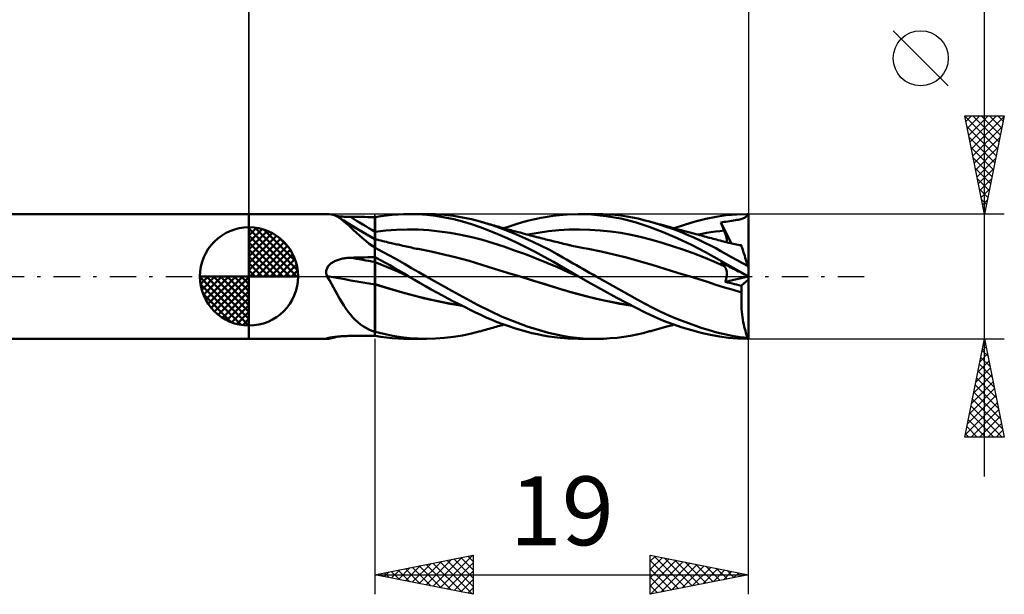
# Model space of a CAD drawing. Units: millimetres. Extents: x -55.2 to 38.4, y -16.2 to 40.2.
# Drawn here: x -11.7 to 38.4, y -16.2 to 13.1 of the extents above; entities that cross this region are included whole.
import ezdxf
from ezdxf.enums import TextEntityAlignment as Align

# ---------------------------------------------------------------- set-up
doc = ezdxf.new("R2010")
doc.units = ezdxf.units.MM
doc.header["$LTSCALE"] = 3.35
doc.linetypes.add('LONGDASH_DASH', pattern=[0.85, 0.4, -0.2, 0.05, -0.2])
for name, color, linetype in [('1', 4, 'CONTINUOUS'), ('2', 7, 'CONTINUOUS'), ('4', 2, 'LONGDASH_DASH'), ('CUT', 1, 'CONTINUOUS'), ('NOCUT', 7, 'CONTINUOUS'), ('SK1', 4, 'CONTINUOUS'), ('SK2', 7, 'CONTINUOUS'), ('SK4', 2, 'LONGDASH_DASH')]:
    doc.layers.add(name, color=color, linetype=linetype)
doc.styles.get("Standard").update_dxf_attribs({"font": 'Monospac821 BT'})

msp = doc.modelspace()

# ---------------------------------------------------------------- linework, layer by layer
at = {"layer": '1', "color": 4, "linetype": 'CONTINUOUS', "lineweight": 50}
for p, q in [((-0.01, 3.175), (3.967, 3.175)), ((-0.01, -3.175), (-0.01, 3.175)), ((4.073, 3.17), (3.968, 3.175)), ((4.174, 3.154), (4.073, 3.17)), ((4.274, 3.129), (4.174, 3.154)), ((4.373, 3.092), (4.274, 3.129)), ((4.471, 3.045), (4.373, 3.092)), ((4.472, 3.065), (4.418, 3.071)), ((4.568, 2.988), (4.471, 3.045)), ((4.528, 3.06), (4.472, 3.065)), ((4.586, 3.055), (4.528, 3.06)), ((4.646, 3.05), (4.586, 3.055)), ((4.707, 3.045), (4.646, 3.05)), ((4.769, 3.042), (4.707, 3.045)), ((4.832, 3.038), (4.769, 3.042)), ((4.895, 3.035), (4.832, 3.038)), ((4.959, 3.033), (4.895, 3.035)), ((5.022, 3.031), (4.959, 3.033)), ((5.086, 3.03), (5.022, 3.031)), ((5.149, 3.029), (5.086, 3.03)), ((5.327, 3.027), (5.149, 3.029)), ((5.504, 3.026), (5.327, 3.027)), ((5.681, 3.025), (5.504, 3.026)), ((5.858, 3.024), (5.681, 3.025)), ((6.036, 3.023), (5.858, 3.024)), ((6.213, 3.022), (6.036, 3.023)), ((6.39, 3.02), (6.213, 3.022)), ((6.391, 3.02), (6.39, 3.02)), ((6.39, -3.02), (6.39, 3.02)), ((6.393, 3.02), (6.391, 3.02)), ((6.394, 3.02), (6.393, 3.02)), ((6.396, 3.02), (6.394, 3.02)), ((6.397, 3.02), (6.396, 3.02)), ((6.399, 3.02), (6.397, 3.02)), ((6.4, 3.02), (6.399, 3.02)), ((6.4, 3.02), (6.693, 3.067)), ((6.4, 1.443), (6.4, 3.02)), ((6.693, 3.067), (6.985, 3.106)), ((6.985, 3.106), (7.277, 3.136)), ((7.277, 3.136), (7.567, 3.158)), ((7.567, 3.158), (7.849, 3.171)), ((7.849, 3.171), (8.129, 3.175)), ((8.11, 3.175), (8.99, 3.175)), ((8.57, 3.163), (8.129, 3.175)), ((9.024, 3.13), (8.57, 3.163)), ((9.468, 3.163), (9.007, 3.175)), ((9.482, 3.076), (9.024, 3.13)), ((9.928, 3.131), (9.468, 3.163)), ((9.94, 3.002), (9.482, 3.076)), ((10.386, 3.077), (9.928, 3.131)), ((10.844, 3.003), (10.386, 3.077)), ((14.84, 2.981), (15.152, 3.038)), ((15.152, 3.038), (15.462, 3.086)), ((15.462, 3.086), (15.773, 3.124)), ((15.773, 3.124), (16.173, 3.158)), ((16.173, 3.158), (16.719, 3.175)), ((17.404, 3.152), (16.719, 3.175)), ((16.735, 3.175), (17.642, 3.175)), ((18.15, 3.074), (17.404, 3.152)), ((17.976, 3.169), (17.669, 3.175)), ((18.283, 3.154), (17.976, 3.169)), ((18.899, 2.94), (18.15, 3.074)), ((18.59, 3.13), (18.283, 3.154)), ((18.896, 3.096), (18.59, 3.13)), ((19.199, 3.052), (18.896, 3.096)), ((19.494, 3), (19.199, 3.052)), ((23.21, 2.924), (23.733, 3.031)), ((23.733, 3.031), (24.247, 3.109)), ((24.247, 3.109), (24.784, 3.157)), ((24.784, 3.157), (25.326, 3.175)), ((25.207, 2.995), (25.234, 3.017)), ((25.234, 3.017), (25.258, 3.041)), ((25.258, 3.041), (25.279, 3.069)), ((25.279, 3.069), (25.297, 3.1)), ((25.297, 3.1), (25.312, 3.135)), ((25.312, 3.135), (25.326, 3.175)), ((25.39, 0.432), (25.39, 3.175)), ((4.671, 2.923), (4.568, 2.989)), ((4.683, 2.91), (4.568, 2.988)), ((4.775, 2.859), (4.671, 2.923)), ((4.799, 2.819), (4.683, 2.91)), ((5.101, 2.658), (4.775, 2.859)), ((4.919, 2.716), (4.799, 2.819)), ((5.043, 2.603), (4.919, 2.716)), ((5.172, 2.482), (5.043, 2.603)), ((5.578, 2.369), (5.101, 2.658)), ((10.397, 2.908), (9.94, 3.002)), ((10.849, 2.796), (10.397, 2.908)), ((11.3, 2.908), (10.844, 3.003)), ((11.301, 2.663), (10.849, 2.796)), ((11.74, 2.793), (11.3, 2.908)), ((11.749, 2.51), (11.301, 2.663)), ((11.831, 2.768), (11.74, 2.794)), ((12.345, 2.603), (11.74, 2.793)), ((12.188, 2.34), (11.749, 2.51)), ((11.922, 2.741), (11.831, 2.768)), ((12.013, 2.715), (11.922, 2.741)), ((12.104, 2.689), (12.013, 2.715)), ((12.195, 2.663), (12.104, 2.689)), ((12.286, 2.637), (12.195, 2.663)), ((12.377, 2.611), (12.286, 2.637)), ((12.963, 2.382), (12.345, 2.603)), ((12.468, 2.585), (12.377, 2.611)), ((12.551, 2.561), (12.468, 2.585)), ((12.635, 2.538), (12.551, 2.561)), ((12.709, 2.517), (12.635, 2.538)), ((12.783, 2.496), (12.709, 2.517)), ((12.946, 2.451), (13.262, 2.561)), ((13.262, 2.561), (13.579, 2.663)), ((13.579, 2.663), (13.896, 2.756)), ((13.896, 2.756), (14.212, 2.84)), ((14.212, 2.84), (14.527, 2.915)), ((14.527, 2.915), (14.84, 2.981)), ((19.631, 2.753), (18.899, 2.94)), ((19.78, 2.94), (19.494, 3)), ((20.33, 2.521), (19.631, 2.753)), ((20.064, 2.871), (19.78, 2.94)), ((20.354, 2.793), (20.064, 2.871)), ((21.043, 2.25), (20.33, 2.521)), ((20.633, 2.712), (20.354, 2.793)), ((20.411, 2.777), (20.354, 2.793)), ((20.468, 2.761), (20.411, 2.777)), ((20.525, 2.745), (20.468, 2.761)), ((20.582, 2.729), (20.525, 2.745)), ((20.639, 2.714), (20.582, 2.729)), ((20.913, 2.625), (20.633, 2.712)), ((20.696, 2.698), (20.639, 2.714)), ((20.753, 2.682), (20.696, 2.698)), ((20.81, 2.666), (20.753, 2.682)), ((20.869, 2.65), (20.81, 2.666)), ((20.927, 2.634), (20.869, 2.65)), ((21.193, 2.532), (20.913, 2.625)), ((20.986, 2.618), (20.927, 2.634)), ((21.044, 2.602), (20.986, 2.618)), ((21.102, 2.586), (21.044, 2.602)), ((21.161, 2.57), (21.102, 2.586)), ((21.219, 2.554), (21.161, 2.57)), ((21.473, 2.434), (21.193, 2.532)), ((21.278, 2.538), (21.219, 2.554)), ((21.351, 2.518), (21.278, 2.538)), ((21.423, 2.499), (21.351, 2.518)), ((21.598, 2.451), (22.135, 2.632)), ((22.135, 2.632), (22.674, 2.79)), ((22.674, 2.79), (23.21, 2.924)), ((23.977, 2.741), (24.06, 2.756)), ((24.001, 2.683), (23.977, 2.741)), ((24.524, 1.68), (23.977, 2.741)), ((24.024, 2.625), (24.001, 2.683)), ((24.048, 2.566), (24.024, 2.625)), ((24.072, 2.508), (24.048, 2.566)), ((24.06, 2.756), (24.143, 2.77)), ((24.097, 2.449), (24.072, 2.508)), ((24.143, 2.77), (24.232, 2.785)), ((24.232, 2.785), (24.331, 2.802)), ((24.331, 2.802), (24.438, 2.819)), ((24.438, 2.819), (24.538, 2.834)), ((24.538, 2.834), (24.63, 2.849)), ((24.63, 2.849), (24.716, 2.862)), ((24.716, 2.862), (24.797, 2.875)), ((24.797, 2.875), (24.87, 2.888)), ((24.87, 2.888), (24.936, 2.901)), ((24.936, 2.901), (24.996, 2.914)), ((24.996, 2.914), (25.049, 2.928)), ((25.049, 2.928), (25.096, 2.942)), ((25.096, 2.942), (25.138, 2.958)), ((25.138, 2.958), (25.175, 2.975)), ((25.175, 2.975), (25.207, 2.995)), ((5.307, 2.354), (5.172, 2.482)), ((5.45, 2.22), (5.307, 2.354)), ((5.602, 2.081), (5.45, 2.22)), ((5.983, 2.13), (5.578, 2.369)), ((5.762, 1.942), (5.602, 2.081)), ((6.39, 1.896), (5.983, 2.13)), ((6.4, 2.275), (6.946, 2.335)), ((6.946, 2.335), (7.491, 2.374)), ((7.491, 2.374), (8.037, 2.39)), ((8.583, 2.38), (8.037, 2.39)), ((9.128, 2.347), (8.583, 2.38)), ((9.674, 2.293), (9.128, 2.347)), ((10.22, 2.217), (9.674, 2.293)), ((10.766, 2.119), (10.22, 2.217)), ((11.311, 1.999), (10.766, 2.119)), ((12.642, 2.15), (12.188, 2.34)), ((13.113, 1.944), (12.642, 2.15)), ((12.856, 2.476), (12.783, 2.496)), ((12.93, 2.455), (12.856, 2.476)), ((13.004, 2.435), (12.93, 2.455)), ((13.586, 2.134), (12.963, 2.382)), ((13.078, 2.415), (13.004, 2.435)), ((13.152, 2.394), (13.078, 2.415)), ((13.226, 2.374), (13.152, 2.394)), ((13.311, 2.351), (13.226, 2.374)), ((13.395, 2.328), (13.311, 2.351)), ((13.48, 2.306), (13.395, 2.328)), ((13.564, 2.283), (13.48, 2.306)), ((13.669, 2.255), (13.564, 2.283)), ((14.206, 1.863), (13.586, 2.134)), ((13.774, 2.227), (13.669, 2.255)), ((13.879, 2.199), (13.774, 2.227)), ((13.984, 2.171), (13.879, 2.199)), ((14.05, 2.154), (13.984, 2.171)), ((14.115, 2.137), (14.05, 2.154)), ((14.18, 2.12), (14.115, 2.137)), ((14.165, 2.131), (14.691, 2.223)), ((14.245, 2.103), (14.18, 2.12)), ((14.31, 2.086), (14.245, 2.103)), ((14.375, 2.069), (14.31, 2.086)), ((14.441, 2.052), (14.375, 2.069)), ((14.506, 2.035), (14.441, 2.052)), ((14.565, 2.02), (14.506, 2.035)), ((14.624, 2.005), (14.565, 2.02)), ((14.684, 1.989), (14.624, 2.005)), ((14.691, 2.223), (15.216, 2.296)), ((15.216, 2.296), (15.741, 2.35)), ((15.741, 2.35), (16.267, 2.381)), ((16.267, 2.381), (16.792, 2.39)), ((17.317, 2.377), (16.792, 2.39)), ((17.843, 2.343), (17.317, 2.377)), ((18.368, 2.288), (17.843, 2.343)), ((18.893, 2.213), (18.368, 2.288)), ((19.419, 2.116), (18.893, 2.213)), ((19.944, 1.995), (19.419, 2.116)), ((21.758, 1.948), (21.043, 2.25)), ((21.496, 2.479), (21.423, 2.499)), ((21.756, 2.329), (21.473, 2.434)), ((21.569, 2.459), (21.496, 2.479)), ((21.65, 2.437), (21.569, 2.459)), ((21.731, 2.415), (21.65, 2.437)), ((21.813, 2.393), (21.731, 2.415)), ((22.04, 2.217), (21.756, 2.329)), ((21.894, 2.371), (21.813, 2.393)), ((21.975, 2.349), (21.894, 2.371)), ((22.057, 2.327), (21.975, 2.349)), ((22.324, 2.1), (22.04, 2.217)), ((22.138, 2.306), (22.057, 2.327)), ((22.219, 2.284), (22.138, 2.306)), ((22.273, 2.269), (22.219, 2.284)), ((22.327, 2.255), (22.273, 2.269)), ((22.608, 1.977), (22.324, 2.1)), ((22.422, 2.229), (22.327, 2.255)), ((22.517, 2.204), (22.422, 2.229)), ((22.612, 2.179), (22.517, 2.204)), ((22.707, 2.153), (22.612, 2.179)), ((22.801, 2.128), (22.707, 2.153)), ((22.896, 2.103), (22.801, 2.128)), ((22.808, 2.129), (23.031, 2.171)), ((22.991, 2.077), (22.896, 2.103)), ((23.086, 2.052), (22.991, 2.077)), ((23.031, 2.171), (23.254, 2.21)), ((23.148, 2.035), (23.086, 2.052)), ((23.235, 2.012), (23.148, 2.035)), ((23.322, 1.989), (23.235, 2.012)), ((23.254, 2.21), (23.477, 2.246)), ((23.477, 2.246), (23.7, 2.278)), ((23.7, 2.278), (23.924, 2.307)), ((23.924, 2.307), (24.147, 2.332)), ((24.122, 2.39), (24.097, 2.449)), ((24.147, 2.332), (24.122, 2.39)), ((24.167, 2.283), (24.147, 2.332)), ((24.186, 2.236), (24.167, 2.283)), ((24.203, 2.189), (24.186, 2.236)), ((24.218, 2.144), (24.203, 2.189)), ((24.233, 2.099), (24.218, 2.144)), ((24.245, 2.056), (24.233, 2.099)), ((24.256, 2.015), (24.245, 2.056)), ((24.265, 1.975), (24.256, 2.015)), ((5.93, 1.804), (5.762, 1.942)), ((6.107, 1.667), (5.93, 1.804)), ((6.293, 1.532), (6.107, 1.667)), ((6.306, 1.52), (6.293, 1.532)), ((6.319, 1.508), (6.306, 1.52)), ((6.333, 1.496), (6.319, 1.508)), ((6.392, 1.895), (6.39, 1.896)), ((6.393, 1.894), (6.392, 1.895)), ((6.398, 1.891), (6.393, 1.894)), ((6.4, 1.89), (6.398, 1.891)), ((6.498, 1.872), (6.4, 1.896)), ((6.595, 1.848), (6.498, 1.872)), ((6.693, 1.824), (6.595, 1.848)), ((6.791, 1.801), (6.693, 1.824)), ((6.883, 1.778), (6.791, 1.801)), ((6.975, 1.756), (6.883, 1.778)), ((7.067, 1.734), (6.975, 1.756)), ((7.159, 1.713), (7.067, 1.734)), ((7.227, 1.697), (7.159, 1.713)), ((7.295, 1.68), (7.227, 1.697)), ((7.364, 1.664), (7.295, 1.68)), ((7.432, 1.649), (7.364, 1.664)), ((7.5, 1.633), (7.432, 1.649)), ((7.569, 1.617), (7.5, 1.633)), ((7.637, 1.601), (7.569, 1.617)), ((7.705, 1.586), (7.637, 1.601)), ((7.811, 1.562), (7.705, 1.586)), ((7.917, 1.538), (7.811, 1.562)), ((8.002, 1.519), (7.917, 1.538)), ((8.087, 1.5), (8.002, 1.519)), ((11.857, 1.856), (11.311, 1.999)), ((12.403, 1.691), (11.857, 1.856)), ((12.948, 1.515), (12.403, 1.691)), ((13.494, 1.327), (12.948, 1.515)), ((13.588, 1.724), (13.113, 1.944)), ((14.063, 1.494), (13.588, 1.724)), ((14.777, 1.592), (14.206, 1.863)), ((14.743, 1.974), (14.684, 1.989)), ((14.829, 1.952), (14.743, 1.974)), ((15.261, 1.345), (14.777, 1.592)), ((14.914, 1.93), (14.829, 1.952)), ((15, 1.909), (14.914, 1.93)), ((15.086, 1.887), (15, 1.909)), ((15.172, 1.865), (15.086, 1.887)), ((15.257, 1.844), (15.172, 1.865)), ((15.343, 1.822), (15.257, 1.844)), ((15.429, 1.8), (15.343, 1.822)), ((15.501, 1.782), (15.429, 1.8)), ((15.596, 1.759), (15.501, 1.782)), ((15.691, 1.735), (15.596, 1.759)), ((15.786, 1.712), (15.691, 1.735)), ((15.881, 1.688), (15.786, 1.712)), ((15.976, 1.665), (15.881, 1.688)), ((16.07, 1.642), (15.976, 1.665)), ((16.165, 1.62), (16.07, 1.642)), ((16.26, 1.598), (16.165, 1.62)), ((16.321, 1.584), (16.26, 1.598)), ((16.408, 1.565), (16.321, 1.584)), ((16.495, 1.546), (16.408, 1.565)), ((16.582, 1.527), (16.495, 1.546)), ((16.67, 1.508), (16.582, 1.527)), ((16.757, 1.49), (16.67, 1.508)), ((20.469, 1.857), (19.944, 1.995)), ((20.995, 1.705), (20.469, 1.857)), ((21.52, 1.541), (20.995, 1.705)), ((22.045, 1.365), (21.52, 1.541)), ((22.48, 1.611), (21.758, 1.948)), ((23.199, 1.243), (22.48, 1.611)), ((22.89, 1.847), (22.608, 1.977)), ((23.171, 1.713), (22.89, 1.847)), ((23.448, 1.573), (23.171, 1.713)), ((23.409, 1.966), (23.322, 1.989)), ((23.496, 1.943), (23.409, 1.966)), ((23.716, 1.431), (23.448, 1.573)), ((23.584, 1.919), (23.496, 1.943)), ((23.671, 1.896), (23.584, 1.919)), ((23.758, 1.873), (23.671, 1.896)), ((23.845, 1.85), (23.758, 1.873)), ((23.942, 1.824), (23.845, 1.85)), ((24.04, 1.799), (23.942, 1.824)), ((24.11, 1.781), (24.04, 1.799)), ((24.181, 1.763), (24.11, 1.781)), ((24.251, 1.746), (24.181, 1.763)), ((24.321, 1.728), (24.251, 1.746)), ((24.273, 1.936), (24.265, 1.975)), ((24.278, 1.899), (24.273, 1.936)), ((24.282, 1.863), (24.278, 1.899)), ((24.278, 1.739), (24.283, 1.767)), ((24.285, 1.829), (24.282, 1.863)), ((24.283, 1.767), (24.285, 1.797)), ((24.285, 1.797), (24.285, 1.829)), ((24.392, 1.711), (24.321, 1.728)), ((24.462, 1.694), (24.392, 1.711)), ((24.533, 1.678), (24.462, 1.694)), ((24.603, 1.661), (24.533, 1.678)), ((24.69, 1.641), (24.603, 1.661)), ((24.776, 1.622), (24.69, 1.641)), ((24.863, 1.602), (24.776, 1.622)), ((24.949, 1.583), (24.863, 1.602)), ((24.954, 1.587), (24.941, 1.588)), ((25.021, 1.568), (24.949, 1.583)), ((24.966, 1.586), (24.954, 1.587)), ((24.979, 1.585), (24.966, 1.586)), ((24.991, 1.584), (24.979, 1.585)), ((25.004, 1.583), (24.991, 1.584)), ((25.016, 1.583), (25.004, 1.583)), ((25.017, 1.58), (25.016, 1.583)), ((25.018, 1.577), (25.017, 1.58)), ((25.019, 1.575), (25.018, 1.577)), ((25.019, 1.573), (25.019, 1.575)), ((25.02, 1.57), (25.019, 1.573)), ((25.021, 1.568), (25.02, 1.57)), ((25.022, 1.564), (25.021, 1.568)), ((25.027, 1.55), (25.022, 1.564)), ((25.034, 1.528), (25.027, 1.55)), ((25.044, 1.496), (25.034, 1.528)), ((6.347, 1.484), (6.333, 1.496)), ((6.361, 1.473), (6.347, 1.484)), ((6.376, 1.461), (6.361, 1.473)), ((6.39, 1.45), (6.376, 1.461)), ((6.391, 1.449), (6.39, 1.45)), ((6.393, 1.448), (6.391, 1.449)), ((6.394, 1.447), (6.393, 1.448)), ((6.396, 1.446), (6.394, 1.447)), ((6.397, 1.445), (6.396, 1.446)), ((6.399, 1.444), (6.397, 1.445)), ((6.4, 1.443), (6.399, 1.444)), ((6.783, 1.26), (6.4, 1.456)), ((7.166, 1.056), (6.783, 1.26)), ((7.542, 0.845), (7.166, 1.056)), ((8.173, 1.482), (8.087, 1.5)), ((8.258, 1.464), (8.173, 1.482)), ((8.343, 1.446), (8.258, 1.464)), ((8.428, 1.429), (8.343, 1.446)), ((8.513, 1.412), (8.428, 1.429)), ((8.599, 1.396), (8.513, 1.412)), ((9.245, 1.265), (8.599, 1.396)), ((9.892, 1.12), (9.245, 1.265)), ((10.538, 0.961), (9.892, 1.12)), ((14.04, 1.129), (13.494, 1.327)), ((14.586, 0.92), (14.04, 1.129)), ((14.536, 1.254), (14.063, 1.494)), ((15.004, 1.004), (14.536, 1.254)), ((15.471, 0.743), (15.004, 1.004)), ((15.653, 1.133), (15.261, 1.345)), ((15.945, 0.967), (15.653, 1.133)), ((16.844, 1.473), (16.757, 1.49)), ((16.931, 1.455), (16.844, 1.473)), ((17.018, 1.438), (16.931, 1.455)), ((17.13, 1.417), (17.018, 1.438)), ((17.241, 1.396), (17.13, 1.417)), ((17.889, 1.268), (17.241, 1.396)), ((18.537, 1.123), (17.889, 1.268)), ((19.186, 0.96), (18.537, 1.123)), ((22.571, 1.176), (22.045, 1.365)), ((23.096, 0.973), (22.571, 1.176)), ((23.896, 0.85), (23.199, 1.243)), ((23.982, 1.286), (23.716, 1.431)), ((24.251, 1.137), (23.982, 1.286)), ((24.527, 0.984), (24.251, 1.137)), ((25.057, 1.456), (25.044, 1.496)), ((25.073, 1.407), (25.057, 1.456)), ((25.092, 1.35), (25.073, 1.407)), ((25.113, 1.285), (25.092, 1.35)), ((25.136, 1.212), (25.113, 1.285)), ((25.163, 1.132), (25.136, 1.212)), ((25.191, 1.045), (25.163, 1.132)), ((25.221, 0.951), (25.191, 1.045)), ((4.005, 0.5), (4.034, 0.538)), ((4.034, 0.538), (4.066, 0.574)), ((4.066, 0.574), (4.1, 0.607)), ((4.1, 0.607), (4.136, 0.639)), ((4.136, 0.639), (4.174, 0.668)), ((4.174, 0.668), (4.213, 0.696)), ((4.213, 0.696), (4.254, 0.722)), ((4.254, 0.722), (4.296, 0.746)), ((4.296, 0.746), (4.34, 0.769)), ((4.34, 0.769), (4.385, 0.79)), ((4.385, 0.79), (4.433, 0.811)), ((4.433, 0.811), (4.482, 0.83)), ((4.482, 0.83), (4.533, 0.848)), ((4.533, 0.848), (4.585, 0.865)), ((4.585, 0.865), (4.639, 0.88)), ((4.639, 0.88), (4.694, 0.894)), ((4.694, 0.894), (4.75, 0.907)), ((4.75, 0.907), (4.806, 0.918)), ((4.806, 0.918), (4.863, 0.927)), ((4.863, 0.927), (4.92, 0.935)), ((4.92, 0.935), (4.977, 0.942)), ((4.977, 0.942), (5.035, 0.947)), ((5.035, 0.947), (5.092, 0.95)), ((5.092, 0.95), (5.149, 0.952)), ((5.149, 0.952), (5.327, 0.956)), ((5.327, 0.956), (5.504, 0.961)), ((5.504, 0.961), (5.681, 0.964)), ((5.681, 0.964), (5.858, 0.968)), ((5.858, 0.968), (6.036, 0.972)), ((6.036, 0.972), (6.213, 0.975)), ((6.213, 0.975), (6.39, 0.978)), ((6.39, 0.978), (6.391, 0.978)), ((6.391, 0.978), (6.394, 0.978)), ((6.394, 0.978), (6.396, 0.978)), ((6.396, 0.978), (6.397, 0.978)), ((6.397, 0.978), (6.399, 0.978)), ((6.399, 0.978), (6.4, 0.978)), ((6.648, 0.846), (6.4, 0.98)), ((6.4, 0.978), (6.4, 0.98)), ((6.4, 0.898), (6.4, 0.978)), ((6.4, 0.874), (6.4, 0.898)), ((6.4, 0.851), (6.4, 0.874)), ((6.4, 0.827), (6.4, 0.851)), ((6.4, 0.804), (6.4, 0.827)), ((6.4, 0.78), (6.4, 0.804)), ((6.4, 0.757), (6.4, 0.78)), ((6.4, 0.734), (6.4, 0.757)), ((6.69, 0.615), (6.4, 0.734)), ((6.4, 0.72), (6.4, 0.734)), ((6.4, 0.705), (6.4, 0.72)), ((6.4, 0.688), (6.4, 0.705)), ((6.4, 0.67), (6.4, 0.688)), ((6.4, 0.65), (6.4, 0.67)), ((6.4, 0.628), (6.4, 0.65)), ((6.4, 0.605), (6.4, 0.628)), ((6.4, 0.58), (6.4, 0.605)), ((6.4, 0.554), (6.4, 0.58)), ((6.4, 0.527), (6.4, 0.554)), ((6.4, 0.499), (6.4, 0.527)), ((6.896, 0.709), (6.648, 0.846)), ((6.98, 0.494), (6.69, 0.615)), ((7.143, 0.57), (6.896, 0.709)), ((7.39, 0.428), (7.143, 0.57)), ((7.902, 0.636), (7.542, 0.845)), ((8.26, 0.425), (7.902, 0.636)), ((11.185, 0.786), (10.538, 0.961)), ((11.832, 0.594), (11.185, 0.786)), ((12.478, 0.391), (11.832, 0.594)), ((15.131, 0.699), (14.586, 0.92)), ((15.677, 0.465), (15.131, 0.699)), ((15.965, 0.453), (15.471, 0.743)), ((16.136, 0.857), (15.945, 0.967)), ((16.302, 0.761), (16.136, 0.857)), ((16.468, 0.666), (16.302, 0.761)), ((16.635, 0.571), (16.468, 0.666)), ((16.802, 0.475), (16.635, 0.571)), ((19.834, 0.777), (19.186, 0.96)), ((20.482, 0.583), (19.834, 0.777)), ((21.13, 0.387), (20.482, 0.583)), ((23.621, 0.755), (23.096, 0.973)), ((24.147, 0.525), (23.621, 0.755)), ((24.6, 0.441), (23.896, 0.85)), ((24.001, 0.685), (23.977, 0.714)), ((24.06, 0.671), (23.977, 0.714)), ((24.024, 0.657), (24.001, 0.685)), ((24.048, 0.63), (24.024, 0.657)), ((24.072, 0.603), (24.048, 0.63)), ((24.232, 0.584), (24.06, 0.671)), ((24.097, 0.576), (24.072, 0.603)), ((24.122, 0.55), (24.097, 0.576)), ((24.147, 0.525), (24.122, 0.55)), ((24.166, 0.504), (24.147, 0.525)), ((24.183, 0.482), (24.166, 0.504)), ((24.331, 0.533), (24.232, 0.584)), ((24.438, 0.479), (24.331, 0.533)), ((24.804, 0.83), (24.527, 0.984)), ((25.083, 0.676), (24.804, 0.83)), ((25.361, 0.521), (25.083, 0.676)), ((25.254, 0.852), (25.221, 0.951)), ((25.288, 0.746), (25.254, 0.852)), ((25.324, 0.636), (25.288, 0.746)), ((25.361, 0.521), (25.324, 0.636)), ((25.39, 0.432), (25.361, 0.521)), ((3.914, 0.236), (3.918, 0.283)), ((3.915, 0.189), (3.914, 0.236)), ((3.921, 0.141), (3.915, 0.189)), ((3.918, 0.283), (3.926, 0.329)), ((3.931, 0.095), (3.921, 0.141)), ((3.926, 0.329), (3.94, 0.375)), ((3.946, 0.05), (3.931, 0.095)), ((3.94, 0.375), (3.958, 0.419)), ((3.964, 0.006), (3.946, 0.05)), ((3.958, 0.419), (3.98, 0.461)), ((3.965, 0.005), (3.964, 0.006)), ((3.965, 0.004), (3.965, 0.005)), ((3.966, 0.003), (3.965, 0.004)), ((3.966, 0.002), (3.966, 0.003)), ((3.967, 0.001), (3.966, 0.002)), ((3.967, 0), (3.967, 0.001)), ((4.078, -0.189), (3.967, 0)), ((3.98, 0.461), (4.005, 0.5)), ((6.4, 0.469), (6.4, 0.499)), ((6.4, 0.438), (6.4, 0.469)), ((6.4, 0.406), (6.4, 0.438)), ((6.4, 0.373), (6.4, 0.406)), ((6.4, 0.339), (6.4, 0.373)), ((6.4, 0.304), (6.4, 0.339)), ((6.4, 0.268), (6.4, 0.304)), ((6.4, 0.231), (6.4, 0.268)), ((6.4, 0.194), (6.4, 0.231)), ((6.4, 0.156), (6.4, 0.194)), ((6.4, 0.117), (6.4, 0.156)), ((6.4, 0.078), (6.4, 0.117)), ((6.4, 0.038), (6.4, 0.078)), ((6.4, -0.001), (6.4, 0.038)), ((7.27, 0.37), (6.98, 0.494)), ((7.56, 0.243), (7.27, 0.37)), ((7.634, 0.285), (7.39, 0.428)), ((7.85, 0.113), (7.56, 0.243)), ((7.873, 0.143), (7.634, 0.285)), ((8.14, -0.018), (7.85, 0.113)), ((8.11, 0), (7.873, 0.143)), ((8.115, -0.003), (8.11, 0)), ((8.623, 0.212), (8.26, 0.425)), ((8.99, 0), (8.623, 0.212)), ((10.311, -0.74), (8.99, 0)), ((13.125, 0.19), (12.478, 0.391)), ((13.771, -0.01), (13.125, 0.19)), ((16.223, 0.221), (15.677, 0.465)), ((16.735, 0), (15.965, 0.453)), ((16.768, -0.019), (16.223, 0.221)), ((16.741, -0.003), (16.735, 0)), ((16.97, 0.38), (16.802, 0.475)), ((17.137, 0.285), (16.97, 0.38)), ((17.305, 0.19), (17.137, 0.285)), ((17.473, 0.095), (17.305, 0.19)), ((17.642, 0), (17.473, 0.095)), ((21.778, 0.19), (21.13, 0.387)), ((22.426, -0.01), (21.778, 0.19)), ((24.199, 0.459), (24.183, 0.482)), ((24.214, 0.434), (24.199, 0.459)), ((24.228, 0.408), (24.214, 0.434)), ((24.24, 0.38), (24.228, 0.408)), ((24.251, 0.352), (24.24, 0.38)), ((24.26, 0.322), (24.251, 0.352)), ((24.268, 0.29), (24.26, 0.322)), ((24.275, 0.258), (24.268, 0.29)), ((24.273, -0.009), (24.279, 0.033)), ((24.28, 0.223), (24.275, 0.258)), ((24.279, 0.033), (24.283, 0.074)), ((24.283, 0.188), (24.28, 0.223)), ((24.285, 0.151), (24.283, 0.188)), ((24.283, 0.074), (24.285, 0.113)), ((24.285, 0.113), (24.285, 0.151)), ((24.538, 0.429), (24.438, 0.479)), ((24.63, 0.382), (24.538, 0.429)), ((25.326, 0.027), (24.6, 0.441)), ((24.716, 0.338), (24.63, 0.382)), ((24.797, 0.297), (24.716, 0.338)), ((24.87, 0.259), (24.797, 0.297)), ((24.936, 0.226), (24.87, 0.259)), ((24.996, 0.195), (24.936, 0.226)), ((25.049, 0.168), (24.996, 0.195)), ((25.096, 0.144), (25.049, 0.168)), ((25.138, 0.123), (25.096, 0.144)), ((25.175, 0.104), (25.138, 0.123)), ((25.207, 0.088), (25.175, 0.104)), ((25.234, 0.074), (25.207, 0.088)), ((25.258, 0.062), (25.234, 0.074)), ((25.279, 0.051), (25.258, 0.062)), ((25.297, 0.042), (25.279, 0.051)), ((25.312, 0.034), (25.297, 0.042)), ((25.326, 0.027), (25.312, 0.034)), ((25.39, -3.175), (25.39, 0.432)), ((4.184, -0.379), (4.078, -0.189)), ((4.289, -0.568), (4.184, -0.379)), ((6.4, -0.042), (6.4, -0.001)), ((6.4, -0.082), (6.4, -0.042)), ((6.4, -0.122), (6.4, -0.082)), ((6.4, -0.163), (6.4, -0.122)), ((6.4, -0.203), (6.4, -0.163)), ((6.4, -0.244), (6.4, -0.203)), ((6.4, -0.284), (6.4, -0.244)), ((6.4, -0.324), (6.4, -0.284)), ((6.4, -0.363), (6.4, -0.324)), ((6.4, -0.402), (6.4, -0.363)), ((7.168, -0.63), (6.4, -0.402)), ((6.4, -0.402), (6.4, -0.402)), ((6.4, -0.402), (6.4, -0.402)), ((6.4, -0.402), (6.4, -0.402)), ((6.4, -0.402), (6.4, -0.402)), ((6.4, -0.403), (6.4, -0.402)), ((7.034, -0.592), (6.4, -0.403)), ((6.4, -0.509), (6.4, -0.403)), ((6.4, -0.403), (6.4, -0.403)), ((8.12, -0.006), (8.115, -0.003)), ((8.13, -0.012), (8.12, -0.006)), ((8.135, -0.015), (8.13, -0.012)), ((8.14, -0.018), (8.135, -0.015)), ((8.411, -0.179), (8.14, -0.018)), ((8.689, -0.342), (8.411, -0.179)), ((8.971, -0.503), (8.689, -0.342)), ((13.772, -0.01), (13.771, -0.01)), ((14.405, -0.205), (13.771, -0.01)), ((14.478, -0.227), (13.771, -0.01)), ((13.772, -0.01), (13.772, -0.01)), ((13.772, -0.01), (13.772, -0.01)), ((13.772, -0.01), (13.772, -0.01)), ((13.772, -0.01), (13.772, -0.01)), ((15.04, -0.4), (14.405, -0.205)), ((15.187, -0.444), (14.478, -0.227)), ((15.674, -0.595), (15.04, -0.4)), ((15.888, -0.659), (15.187, -0.444)), ((16.746, -0.006), (16.741, -0.003)), ((16.752, -0.009), (16.746, -0.006)), ((16.757, -0.012), (16.752, -0.009)), ((16.762, -0.015), (16.757, -0.012)), ((16.768, -0.018), (16.762, -0.015)), ((17.214, -0.273), (16.768, -0.018)), ((17.704, -0.548), (17.214, -0.273)), ((18.067, -0.239), (17.642, 0)), ((18.491, -0.477), (18.067, -0.239)), ((18.914, -0.714), (18.491, -0.477)), ((22.86, -0.145), (22.426, -0.01)), ((23.295, -0.282), (22.86, -0.145)), ((23.729, -0.421), (23.295, -0.282)), ((24.163, -0.558), (23.729, -0.421)), ((24.196, -0.271), (25.383, -0.002)), ((24.196, -0.271), (24.214, -0.227)), ((24.313, -0.301), (24.196, -0.271)), ((24.214, -0.227), (24.23, -0.182)), ((24.23, -0.182), (24.243, -0.138)), ((24.243, -0.138), (24.255, -0.094)), ((24.255, -0.094), (24.265, -0.051)), ((24.265, -0.051), (24.273, -0.009)), ((24.43, -0.331), (24.313, -0.301)), ((24.548, -0.36), (24.43, -0.331)), ((24.665, -0.39), (24.548, -0.36)), ((24.782, -0.419), (24.665, -0.39)), ((24.899, -0.448), (24.782, -0.419)), ((25.016, -0.477), (24.899, -0.448)), ((25.016, -0.477), (25.39, -0.158)), ((25.021, -0.523), (25.016, -0.477)), ((4.393, -0.757), (4.289, -0.568)), ((4.496, -0.943), (4.393, -0.757)), ((4.598, -1.125), (4.496, -0.943)), ((6.4, -0.618), (6.4, -0.509)), ((6.4, -0.728), (6.4, -0.618)), ((6.4, -0.839), (6.4, -0.728)), ((6.4, -0.951), (6.4, -0.839)), ((6.4, -1.065), (6.4, -0.951)), ((7.669, -0.778), (7.034, -0.592)), ((7.908, -0.846), (7.168, -0.63)), ((8.303, -0.958), (7.669, -0.778)), ((8.628, -1.042), (7.908, -0.846)), ((8.937, -1.12), (8.303, -0.958)), ((9.254, -0.661), (8.971, -0.503)), ((9.538, -0.818), (9.254, -0.661)), ((9.822, -0.971), (9.538, -0.818)), ((10.105, -1.122), (9.822, -0.971)), ((11.615, -1.443), (10.311, -0.74)), ((16.308, -0.785), (15.674, -0.595)), ((16.595, -0.865), (15.888, -0.659)), ((16.941, -0.959), (16.308, -0.785)), ((17.318, -1.054), (16.595, -0.865)), ((17.575, -1.118), (16.941, -0.959)), ((18.2, -0.821), (17.704, -0.548)), ((18.696, -1.089), (18.2, -0.821)), ((19.331, -0.948), (18.914, -0.714)), ((19.73, -1.172), (19.331, -0.948)), ((24.597, -0.689), (24.163, -0.558)), ((25.031, -0.812), (24.597, -0.689)), ((25.025, -0.57), (25.021, -0.523)), ((25.022, -1.096), (25.025, -0.954)), ((25.028, -0.618), (25.025, -0.57)), ((25.025, -0.954), (25.031, -0.812)), ((25.03, -0.666), (25.028, -0.618)), ((25.031, -0.715), (25.03, -0.666)), ((25.032, -0.763), (25.031, -0.715)), ((25.031, -0.812), (25.031, -0.812)), ((25.031, -0.812), (25.031, -0.812)), ((25.031, -0.812), (25.031, -0.812)), ((25.031, -0.812), (25.032, -0.812)), ((25.031, -0.812), (25.031, -0.812)), ((25.031, -0.812), (25.031, -0.812)), ((25.032, -0.812), (25.032, -0.763)), ((4.702, -1.302), (4.598, -1.125)), ((4.807, -1.473), (4.702, -1.302)), ((4.916, -1.639), (4.807, -1.473)), ((6.4, -1.179), (6.4, -1.065)), ((6.4, -1.294), (6.4, -1.179)), ((6.4, -1.409), (6.4, -1.294)), ((6.4, -1.524), (6.4, -1.409)), ((9.357, -1.216), (8.628, -1.042)), ((9.571, -1.264), (8.937, -1.12)), ((10.094, -1.367), (9.357, -1.216)), ((10.205, -1.391), (9.571, -1.264)), ((10.831, -1.495), (10.094, -1.367)), ((10.387, -1.269), (10.105, -1.122)), ((10.84, -1.5), (10.205, -1.391)), ((10.668, -1.413), (10.387, -1.269)), ((10.948, -1.554), (10.668, -1.413)), ((12.86, -2.055), (11.615, -1.443)), ((18.041, -1.222), (17.318, -1.054)), ((18.209, -1.26), (17.575, -1.118)), ((18.755, -1.368), (18.041, -1.222)), ((18.843, -1.388), (18.209, -1.26)), ((19.189, -1.351), (18.696, -1.089)), ((19.465, -1.495), (18.755, -1.368)), ((19.477, -1.5), (18.843, -1.388)), ((19.667, -1.602), (19.189, -1.351)), ((20.124, -1.388), (19.73, -1.172)), ((20.526, -1.597), (20.124, -1.388)), ((25.021, -1.238), (25.022, -1.096)), ((25.023, -1.38), (25.021, -1.238)), ((25.028, -1.521), (25.023, -1.38)), ((5.027, -1.796), (4.916, -1.639)), ((5.143, -1.945), (5.027, -1.796)), ((5.263, -2.084), (5.143, -1.945)), ((6.4, -1.638), (6.4, -1.524)), ((6.4, -1.752), (6.4, -1.638)), ((6.4, -1.865), (6.4, -1.752)), ((6.4, -1.978), (6.4, -1.865)), ((6.4, -2.089), (6.4, -1.978)), ((11.227, -1.693), (10.948, -1.554)), ((11.506, -1.829), (11.227, -1.693)), ((11.782, -1.96), (11.506, -1.829)), ((12.054, -2.086), (11.782, -1.96)), ((20.129, -1.834), (19.667, -1.602)), ((20.598, -2.052), (20.129, -1.834)), ((20.931, -1.795), (20.526, -1.597)), ((21.337, -1.98), (20.931, -1.795)), ((21.745, -2.154), (21.337, -1.98)), ((25.036, -1.661), (25.028, -1.521)), ((25.047, -1.8), (25.036, -1.661)), ((25.06, -1.936), (25.047, -1.8)), ((25.076, -2.068), (25.06, -1.936)), ((5.389, -2.213), (5.263, -2.084)), ((5.522, -2.334), (5.389, -2.213)), ((5.663, -2.444), (5.522, -2.334)), ((5.81, -2.543), (5.663, -2.444)), ((6.4, -2.199), (6.4, -2.089)), ((6.4, -2.307), (6.4, -2.199)), ((6.4, -2.413), (6.4, -2.307)), ((6.4, -2.517), (6.4, -2.413)), ((12.328, -2.207), (12.054, -2.086)), ((12.611, -2.324), (12.328, -2.207)), ((12.901, -2.435), (12.611, -2.324)), ((12.721, -2.514), (12.796, -2.493)), ((12.796, -2.493), (12.871, -2.472)), ((14.129, -2.545), (12.86, -2.055)), ((12.871, -2.472), (12.946, -2.451)), ((13.194, -2.538), (12.901, -2.435)), ((21.071, -2.252), (20.598, -2.052)), ((21.544, -2.432), (21.071, -2.252)), ((21.373, -2.512), (21.447, -2.492)), ((21.447, -2.492), (21.522, -2.472)), ((21.522, -2.472), (21.598, -2.451)), ((22.02, -2.595), (21.544, -2.432)), ((22.156, -2.318), (21.745, -2.154)), ((22.568, -2.471), (22.156, -2.318)), ((22.977, -2.611), (22.568, -2.471)), ((25.095, -2.197), (25.076, -2.068)), ((25.116, -2.322), (25.095, -2.197)), ((25.14, -2.442), (25.116, -2.322)), ((25.165, -2.558), (25.14, -2.442)), ((5.964, -2.631), (5.81, -2.543)), ((6.124, -2.71), (5.964, -2.631)), ((6.293, -2.781), (6.124, -2.71)), ((6.306, -2.787), (6.293, -2.781)), ((6.319, -2.794), (6.306, -2.787)), ((6.333, -2.8), (6.319, -2.794)), ((6.347, -2.807), (6.333, -2.8)), ((6.361, -2.813), (6.347, -2.807)), ((6.376, -2.819), (6.361, -2.813)), ((6.39, -2.824), (6.376, -2.819)), ((6.391, -2.825), (6.39, -2.824)), ((6.393, -2.825), (6.391, -2.825)), ((6.394, -2.826), (6.393, -2.825)), ((6.396, -2.826), (6.394, -2.826)), ((6.397, -2.827), (6.396, -2.826)), ((6.399, -2.828), (6.397, -2.827)), ((6.4, -2.828), (6.399, -2.828)), ((6.4, -2.8), (6.4, -2.517)), ((6.4, -2.804), (6.4, -2.8)), ((6.4, -2.806), (6.4, -2.804)), ((6.4, -2.809), (6.4, -2.806)), ((6.4, -2.811), (6.4, -2.809)), ((6.4, -2.814), (6.4, -2.811)), ((6.4, -2.816), (6.4, -2.814)), ((6.4, -2.819), (6.4, -2.816)), ((6.4, -2.821), (6.4, -2.819)), ((6.85, -2.929), (6.4, -2.821)), ((6.4, -2.828), (6.4, -2.821)), ((7.299, -3.019), (6.85, -2.929)), ((10.386, -3.077), (10.844, -3.003)), ((10.844, -3.003), (11.3, -2.908)), ((11.3, -2.908), (11.74, -2.793)), ((11.74, -2.794), (11.832, -2.767)), ((11.832, -2.767), (11.925, -2.741)), ((11.925, -2.741), (12.017, -2.714)), ((12.017, -2.714), (12.109, -2.687)), ((12.109, -2.687), (12.202, -2.661)), ((12.202, -2.661), (12.294, -2.634)), ((12.294, -2.634), (12.386, -2.608)), ((12.386, -2.608), (12.478, -2.582)), ((12.478, -2.582), (12.563, -2.558)), ((12.563, -2.558), (12.646, -2.535)), ((12.646, -2.535), (12.721, -2.514)), ((13.488, -2.635), (13.194, -2.538)), ((13.783, -2.724), (13.488, -2.635)), ((14.077, -2.805), (13.783, -2.724)), ((14.37, -2.879), (14.077, -2.805)), ((15.223, -2.867), (14.129, -2.545)), ((14.661, -2.944), (14.37, -2.879)), ((14.951, -3.002), (14.661, -2.944)), ((15.241, -3.052), (14.951, -3.002)), ((15.934, -3.022), (15.223, -2.867)), ((19.385, -3.021), (19.709, -2.955)), ((19.709, -2.955), (20.029, -2.88)), ((20.029, -2.88), (20.354, -2.793)), ((20.354, -2.793), (20.412, -2.777)), ((20.412, -2.777), (20.47, -2.761)), ((20.47, -2.761), (20.528, -2.744)), ((20.528, -2.744), (20.586, -2.728)), ((20.586, -2.728), (20.644, -2.712)), ((20.644, -2.712), (20.703, -2.696)), ((20.703, -2.696), (20.761, -2.68)), ((20.761, -2.68), (20.819, -2.664)), ((20.819, -2.664), (20.879, -2.648)), ((20.879, -2.648), (20.938, -2.631)), ((20.938, -2.631), (20.997, -2.615)), ((20.997, -2.615), (21.057, -2.598)), ((21.057, -2.598), (21.116, -2.582)), ((21.116, -2.582), (21.176, -2.566)), ((21.176, -2.566), (21.235, -2.55)), ((21.235, -2.55), (21.297, -2.533)), ((21.297, -2.533), (21.373, -2.512)), ((22.499, -2.741), (22.02, -2.595)), ((22.976, -2.869), (22.499, -2.741)), ((23.448, -2.976), (22.976, -2.869)), ((23.382, -2.738), (22.977, -2.611)), ((23.771, -2.849), (23.382, -2.738)), ((23.905, -3.061), (23.448, -2.976)), ((24.157, -2.944), (23.771, -2.849)), ((24.556, -3.024), (24.157, -2.944)), ((25.193, -2.669), (25.165, -2.558)), ((25.224, -2.774), (25.193, -2.669)), ((25.255, -2.873), (25.224, -2.774)), ((25.289, -2.965), (25.255, -2.873)), ((25.324, -3.052), (25.289, -2.965)), ((-0.01, -3.175), (3.968, -3.175)), ((3.914, -3.166), (3.918, -3.162)), ((3.915, -3.169), (3.914, -3.166)), ((3.921, -3.172), (3.915, -3.169)), ((3.918, -3.162), (3.927, -3.157)), ((3.931, -3.174), (3.921, -3.172)), ((3.927, -3.157), (3.941, -3.152)), ((3.946, -3.175), (3.931, -3.174)), ((3.941, -3.152), (3.961, -3.146)), ((3.964, -3.175), (3.946, -3.175)), ((3.961, -3.146), (3.984, -3.14)), ((3.965, -3.175), (3.964, -3.175)), ((3.966, -3.175), (3.965, -3.175)), ((3.965, -3.175), (3.965, -3.175)), ((3.967, -3.175), (3.966, -3.175)), ((3.968, -3.175), (4.047, -3.172)), ((3.984, -3.14), (4.011, -3.134)), ((4.011, -3.134), (4.042, -3.127)), ((4.042, -3.127), (4.075, -3.121)), ((4.047, -3.172), (4.123, -3.163)), ((4.075, -3.121), (4.111, -3.114)), ((4.111, -3.114), (4.149, -3.108)), ((4.123, -3.163), (4.199, -3.149)), ((4.149, -3.108), (4.189, -3.101)), ((4.189, -3.101), (4.23, -3.095)), ((4.199, -3.149), (4.273, -3.129)), ((4.23, -3.095), (4.273, -3.089)), ((4.273, -3.089), (4.317, -3.083)), ((4.273, -3.129), (4.347, -3.103)), ((4.317, -3.083), (4.363, -3.078)), ((4.347, -3.103), (4.42, -3.071)), ((4.363, -3.078), (4.412, -3.072)), ((4.412, -3.072), (4.462, -3.067)), ((4.462, -3.067), (4.514, -3.061)), ((4.514, -3.061), (4.567, -3.056)), ((4.567, -3.056), (4.622, -3.052)), ((4.622, -3.052), (4.679, -3.047)), ((4.679, -3.047), (4.737, -3.044)), ((4.737, -3.044), (4.795, -3.04)), ((4.795, -3.04), (4.853, -3.037)), ((4.853, -3.037), (4.912, -3.034)), ((4.912, -3.034), (4.971, -3.032)), ((4.971, -3.032), (5.031, -3.031)), ((5.031, -3.031), (5.09, -3.03)), ((5.09, -3.03), (5.149, -3.029)), ((5.149, -3.029), (5.327, -3.027)), ((5.327, -3.027), (5.504, -3.026)), ((5.504, -3.026), (5.681, -3.025)), ((5.681, -3.025), (5.858, -3.024)), ((5.858, -3.024), (6.036, -3.023)), ((6.036, -3.023), (6.213, -3.022)), ((6.213, -3.022), (6.39, -3.02)), ((6.39, -3.02), (6.391, -3.02)), ((6.391, -3.02), (6.393, -3.02)), ((6.393, -3.02), (6.394, -3.02)), ((6.394, -3.02), (6.396, -3.02)), ((6.396, -3.02), (6.397, -3.02)), ((6.397, -3.02), (6.399, -3.02)), ((6.399, -3.02), (6.4, -3.02)), ((6.693, -3.067), (6.4, -3.02)), ((6.4, -3.02), (6.4, -3.02)), ((6.985, -3.106), (6.693, -3.067)), ((7.277, -3.136), (6.985, -3.106)), ((7.567, -3.158), (7.277, -3.136)), ((7.732, -3.089), (7.299, -3.019)), ((7.849, -3.171), (7.567, -3.158)), ((8.151, -3.137), (7.732, -3.089)), ((8.129, -3.175), (7.849, -3.171)), ((8.99, -3.175), (8.11, -3.175)), ((8.576, -3.166), (8.151, -3.137)), ((9.007, -3.175), (8.576, -3.166)), ((9.007, -3.175), (9.468, -3.163)), ((9.468, -3.163), (9.928, -3.131)), ((9.928, -3.131), (10.386, -3.077)), ((15.529, -3.095), (15.241, -3.052)), ((15.821, -3.129), (15.529, -3.095)), ((16.207, -3.16), (15.821, -3.129)), ((16.301, -3.082), (15.934, -3.022)), ((16.719, -3.175), (16.207, -3.16)), ((16.641, -3.124), (16.301, -3.082)), ((16.983, -3.153), (16.641, -3.124)), ((17.642, -3.175), (16.735, -3.175)), ((17.325, -3.17), (16.983, -3.153)), ((17.669, -3.175), (17.325, -3.17)), ((17.669, -3.175), (18.014, -3.168)), ((18.014, -3.168), (18.36, -3.149)), ((18.36, -3.149), (18.705, -3.118)), ((18.705, -3.118), (19.048, -3.075)), ((19.048, -3.075), (19.385, -3.021)), ((24.366, -3.122), (23.905, -3.061)), ((24.844, -3.161), (24.366, -3.122)), ((24.958, -3.086), (24.556, -3.024)), ((25.326, -3.175), (24.844, -3.161)), ((25.361, -3.132), (24.958, -3.086)), ((25.361, -3.132), (25.324, -3.052)), ((25.379, -3.175), (25.39, -3.175))]:
    msp.add_line(p, q, dxfattribs=at)
for centre, major_axis, ratio, start_param, end_param in [((28.132, 42.189), (-17.749, 42.761), 0.970252, 2.202987, 2.234893), ((25.39, 0), (-6.245, 0.007), 0.508405, 4.71299, 4.723287), ((27.348, 41.864), (-17.758, 42.784), 0.970252, 2.252214, 2.254886), ((28.132, -8.09), (-45.115, 10.397), 0.092809, 5.236242, 5.268147), ((27.871, -9.225), (-45.397, 10.462), 0.092809, 5.226283, 5.28823), ((25.39, 0), (-6.245, 3.175), 0.000685, 1.560837, 1.571134), ((27.348, -11.491), (-45.14, 10.403), 0.092809, 5.216249, 5.21892), ((27.871, -42.081), (17.859, 43.028), 0.970252, 0.956895, 0.958689), ((25.39, 0), (6.245, 0.007), 0.508405, 4.701491, 4.710092), ((25.53, 0), (0, 3.175), 0.32492, 2.976691, 3.005031)]:
    msp.add_ellipse(centre, major_axis=major_axis, ratio=ratio, start_param=start_param, end_param=end_param, dxfattribs=at)
at = {"layer": '2', "color": 7, "linetype": 'CONTINUOUS', "lineweight": 25}
for p, q in [((-0.01, 3.175), (-0.01, 26.175)), ((25.39, 26.175), (25.39, 3.175)), ((37.39, -10.175), (37.39, 25.575)), ((35.54, 9.7), (32.74, 12.5)), ((37.39, 3.175), (36.39, 8.175)), ((36.39, 8.175), (38.39, 8.175)), ((36.397, 8.141), (38.052, 6.486)), ((36.445, 7.902), (36.717, 8.175)), ((36.515, 7.549), (37.142, 8.175)), ((36.586, 7.195), (37.566, 8.175)), ((36.657, 6.841), (37.99, 8.175)), ((36.727, 6.488), (38.384, 8.144)), ((36.787, 8.175), (38.123, 6.839)), ((37.211, 8.175), (38.194, 7.193)), ((38.39, 8.175), (37.39, 3.175)), ((37.636, 8.175), (38.264, 7.546)), ((38.06, 8.175), (38.335, 7.9)), ((36.503, 7.611), (37.981, 6.132)), ((36.798, 6.134), (38.278, 7.614)), ((36.609, 7.08), (37.911, 5.778)), ((36.869, 5.781), (38.172, 7.084)), ((36.715, 6.55), (37.84, 5.425)), ((36.94, 5.427), (38.066, 6.553)), ((36.821, 6.02), (37.769, 5.071)), ((37.01, 5.074), (37.96, 6.023)), ((36.927, 5.489), (37.699, 4.718)), ((37.081, 4.72), (37.854, 5.493)), ((37.033, 4.959), (37.628, 4.364)), ((37.152, 4.367), (37.747, 4.962)), ((37.139, 4.429), (37.557, 4.011)), ((37.222, 4.013), (37.641, 4.432)), ((37.245, 3.898), (37.486, 3.657)), ((37.293, 3.66), (37.535, 3.902)), ((38.39, 3.175), (25.39, 3.175)), ((37.351, 3.368), (37.416, 3.304)), ((37.364, 3.306), (37.429, 3.371)), ((6.39, -3.175), (6.39, -16.175)), ((25.39, -3.175), (38.39, -3.175)), ((25.39, -16.175), (25.39, -3.175)), ((36.39, -8.175), (37.39, -3.175)), ((37.343, -3.412), (37.461, -3.53)), ((37.372, -3.264), (37.402, -3.234)), ((37.39, -3.175), (38.39, -8.175)), ((37.16, -4.324), (37.543, -3.941)), ((37.266, -3.794), (37.473, -3.588)), ((37.272, -3.765), (37.567, -4.06)), ((37.054, -4.855), (37.614, -4.295)), ((37.131, -4.472), (37.779, -5.121)), ((37.201, -4.119), (37.673, -4.591)), ((36.842, -5.915), (37.755, -5.002)), ((36.948, -5.385), (37.685, -4.648)), ((37.06, -4.826), (37.885, -5.651)), ((36.736, -6.446), (37.826, -5.355)), ((36.989, -5.179), (37.991, -6.181)), ((36.63, -6.976), (37.897, -5.709)), ((36.848, -5.886), (38.203, -7.242)), ((36.918, -5.533), (38.097, -6.712)), ((36.418, -8.036), (38.038, -6.416)), ((36.524, -7.506), (37.967, -6.062)), ((36.777, -6.24), (38.309, -7.772)), ((36.636, -6.947), (37.863, -8.175)), ((36.703, -8.175), (38.109, -6.77)), ((36.706, -6.594), (38.288, -8.175)), ((36.565, -7.301), (37.439, -8.175)), ((37.128, -8.175), (38.18, -7.123)), ((37.552, -8.175), (38.25, -7.477)), ((36.423, -8.008), (36.591, -8.175)), ((36.494, -7.654), (37.015, -8.175)), ((37.976, -8.175), (38.321, -7.83)), ((38.39, -8.175), (36.39, -8.175)), ((6.39, -15.175), (11.39, -14.175)), ((8.647, -15.626), (9.775, -14.498)), ((9, -15.697), (10.306, -14.392)), ((9.354, -15.768), (10.836, -14.286)), ((9.698, -14.513), (11.352, -16.167)), ((9.708, -15.839), (11.366, -14.18)), ((10.052, -14.443), (11.39, -15.781)), ((10.405, -14.372), (11.39, -15.357)), ((10.759, -14.301), (11.39, -14.933)), ((11.112, -14.231), (11.39, -14.508)), ((11.39, -14.175), (11.39, -16.175)), ((20.39, -16.175), (20.39, -14.175)), ((20.39, -14.175), (25.39, -15.175)), ((20.39, -14.488), (20.651, -14.227)), ((20.39, -14.913), (21.005, -14.298)), ((20.39, -15.337), (21.358, -14.369)), ((20.39, -15.761), (21.712, -14.439)), ((20.39, -14.46), (21.819, -15.889)), ((20.403, -16.172), (22.065, -14.51)), ((20.564, -14.21), (22.172, -15.819)), ((21.094, -14.316), (22.526, -15.748)), ((21.624, -14.422), (22.88, -15.677)), ((7.223, -15.008), (7.64, -15.425)), ((7.233, -15.344), (7.654, -14.922)), ((7.577, -14.938), (8.17, -15.531)), ((7.586, -15.414), (8.184, -14.816)), ((7.93, -14.867), (8.7, -15.637)), ((7.94, -15.485), (8.715, -14.71)), ((8.284, -14.796), (9.231, -15.743)), ((8.293, -15.556), (9.245, -14.604)), ((8.637, -14.726), (9.761, -15.849)), ((8.991, -14.655), (10.291, -15.955)), ((9.345, -14.584), (10.822, -16.061)), ((10.061, -15.909), (11.39, -14.58)), ((10.415, -15.98), (11.39, -15.005)), ((20.39, -14.885), (21.465, -15.96)), ((20.933, -16.066), (22.419, -14.581)), ((21.464, -15.96), (22.773, -14.652)), ((21.994, -15.854), (23.126, -14.722)), ((22.155, -14.528), (23.233, -15.606)), ((22.524, -15.748), (23.48, -14.793)), ((22.685, -14.634), (23.587, -15.536)), ((23.055, -15.642), (23.833, -14.864)), ((23.215, -14.74), (23.94, -15.465)), ((23.585, -15.536), (24.187, -14.934)), ((23.746, -14.846), (24.294, -15.394)), ((24.115, -15.43), (24.54, -15.005)), ((24.276, -14.952), (24.647, -15.324)), ((6.39, -15.175), (25.39, -15.175)), ((11.39, -16.175), (6.39, -15.175)), ((6.516, -15.15), (6.579, -15.213)), ((6.526, -15.202), (6.593, -15.134)), ((6.87, -15.079), (7.109, -15.319)), ((6.879, -15.273), (7.124, -15.028)), ((10.768, -16.051), (11.39, -15.429)), ((25.39, -15.175), (20.39, -16.175)), ((20.39, -15.309), (21.112, -16.031)), ((24.646, -15.324), (24.894, -15.076)), ((24.806, -15.058), (25.001, -15.253)), ((25.176, -15.218), (25.247, -15.146)), ((25.337, -15.164), (25.354, -15.182)), ((11.122, -16.121), (11.39, -15.853)), ((20.39, -15.733), (20.758, -16.101)), ((20.39, -16.157), (20.405, -16.172))]:
    msp.add_line(p, q, dxfattribs=at)
msp.add_circle((34.14, 11.1), 1.4, dxfattribs=at)
at = {"layer": '4', "color": 2, "linetype": 'LONGDASH_DASH', "lineweight": 25}
msp.add_line((-0.01, 0), (25.39, 0), dxfattribs=at)
at = {"layer": 'CUT', "color": 1, "linetype": 'CONTINUOUS', "lineweight": 25}
for p, q in [((25.39, 3.175), (6.39, 3.175)), ((6.39, 3.175), (6.39, 3.17)), ((6.39, 3.17), (6.39, 0)), ((25.39, 3.17), (25.39, 3.175)), ((25.39, 0), (25.39, 3.17)), ((6.39, 0), (25.39, 0))]:
    msp.add_line(p, q, dxfattribs=at)
at = {"layer": 'NOCUT', "color": 7, "linetype": 'CONTINUOUS', "lineweight": 25}
for p, q in [((6.39, 3.175), (-0.01, 3.175)), ((-0.01, 3.175), (-0.01, 0)), ((6.39, 3.17), (6.39, 3.175)), ((6.39, 0), (6.39, 3.17)), ((-0.01, 0), (6.39, 0))]:
    msp.add_line(p, q, dxfattribs=at)
at = {"layer": 'SK1', "color": 4, "linetype": 'CONTINUOUS', "lineweight": 50}
for p, q in [((-0.01, 3.175), (-37.713, 3.175)), ((-0.01, 0), (-0.01, 2.5)), ((-0.01, 2.435), (0.053, 2.498)), ((-0.01, 2.081), (0.377, 2.469)), ((-0.01, 2.435), (2.425, 0)), ((-0.01, 1.728), (0.667, 2.405)), ((-0.01, 1.374), (0.931, 2.315)), ((-0.01, 1.021), (1.172, 2.202)), ((-0.01, 2.081), (2.071, 0)), ((-0.01, 0.667), (1.391, 2.069)), ((0.298, 2.481), (2.471, 0.308)), ((0.751, 2.381), (2.371, 0.761)), ((1.476, 2.01), (2, 1.486)), ((-0.01, 0.314), (1.594, 1.917)), ((-0.01, 1.728), (1.718, 0)), ((0.03, 0), (1.777, 1.747)), ((0.383, 0), (1.943, 1.559)), ((-0.01, 1.374), (1.364, 0)), ((-0.01, 1.021), (1.011, 0)), ((0.737, 0), (2.091, 1.354)), ((1.091, 0), (2.219, 1.129)), ((-0.01, 0.667), (0.657, 0)), ((1.444, 0), (2.328, 0.884)), ((1.798, 0), (2.413, 0.615)), ((-0.01, 0), (-2.51, 0)), ((-2.508, -0.063), (-2.445, 0)), ((-2.479, -0.387), (-2.091, 0)), ((-2.415, -0.677), (-1.738, 0)), ((-2.325, -0.941), (-1.384, 0)), ((-2.212, -1.182), (-1.031, 0)), ((-2.171, 0), (-0.01, -2.161)), ((-2.079, -1.401), (-0.677, 0)), ((-1.927, -1.604), (-0.324, 0)), ((-1.818, 0), (-0.01, -1.808)), ((-1.464, 0), (-0.01, -1.454)), ((-1.111, 0), (-0.01, -1.101)), ((-0.757, 0), (-0.01, -0.747)), ((-0.403, 0), (-0.01, -0.393)), ((-0.05, 0), (-0.01, -0.04)), ((-0.01, 0.314), (0.304, 0)), ((-0.01, 0), (2.49, 0)), ((-0.01, -2.5), (-0.01, 0)), ((2.151, 0), (2.469, 0.318)), ((-2.51, -0.015), (-0.025, -2.5)), ((-2.476, -0.402), (-0.412, -2.466)), ((-1.757, -1.787), (-0.01, -0.04)), ((-1.569, -1.953), (-0.01, -0.393)), ((-2.347, -0.884), (-0.894, -2.337)), ((-1.364, -2.101), (-0.01, -0.747)), ((-1.139, -2.229), (-0.01, -1.101)), ((-0.894, -2.338), (-0.01, -1.454)), ((-0.625, -2.423), (-0.01, -1.808)), ((-0.328, -2.479), (-0.01, -2.161)), ((-37.713, -3.175), (-0.01, -3.175))]:
    msp.add_line(p, q, dxfattribs=at)
for start, end in [(90, 180), (0, 90), (180, 270), (270, 0)]:
    msp.add_arc((-0.01, 0), 2.5, start, end, dxfattribs=at)
at = {"layer": 'SK2', "color": 7, "linetype": 'CONTINUOUS', "lineweight": 25}
for p, q in [((25.39, 36.175), (25.39, 3.175)), ((-0.01, 16.175), (-0.01, 3.175))]:
    msp.add_line(p, q, dxfattribs=at)
at = {"layer": 'SK4', "color": 2, "linetype": 'LONGDASH_DASH', "lineweight": 25}
msp.add_line((-44.11, 0), (31.39, 0), dxfattribs=at)

# ---------------------------------------------------------------- texts
at = {"layer": '2', "color": 7, "linetype": 'CONTINUOUS', "lineweight": 25}
msp.add_text('19', height=3.5, dxfattribs=at).set_placement((15.89, -13.675), align=Align.CENTER)

doc.saveas('drawing.dxf')
